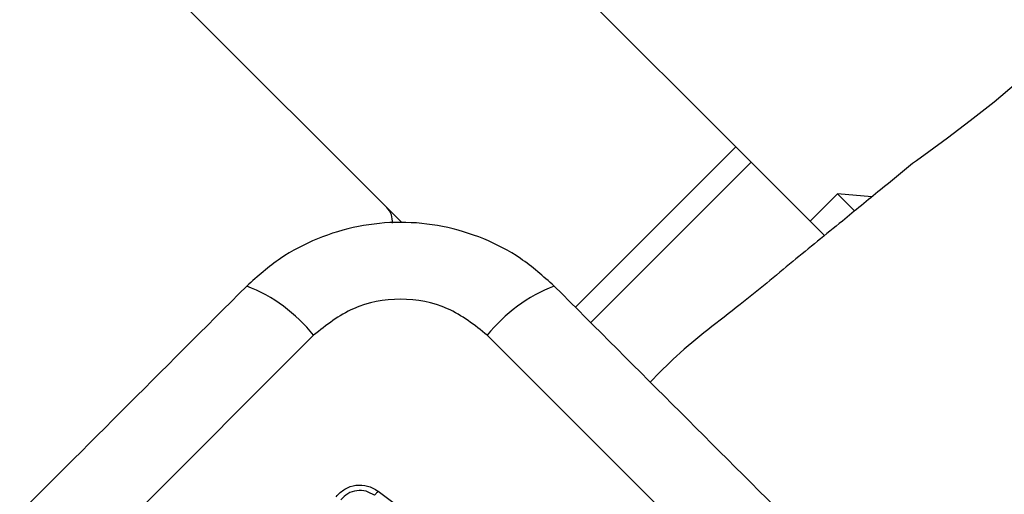
# Model space of a CAD drawing. Units: millimetres. Extents: x 16596 to 27506, y 24460 to 44000.
# Drawn here: x 22031 to 22082, y 28592 to 28617 of the extents above; entities that cross this region are included whole.
import ezdxf

# ---------------------------------------------------------------- set-up
doc = ezdxf.new("R2010")
doc.units = ezdxf.units.MM
doc.header["$LTSCALE"] = 200
doc.layers.add('OTWORY_MONTAŻOWE', color=1, linetype='Continuous')

msp = doc.modelspace()

# ---------------------------------------------------------------- linework, layer by layer
at = {"color": 7, "linetype": 'Continuous', "lineweight": 25}
for p, q in [((22068.403, 28610.344), (21552.838, 29125.909)), ((22051.108, 28606.425), (21548.927, 29108.606)), ((22069.191, 28609.556), (22068.403, 28610.344)), ((22072.995, 28605.752), (22069.191, 28609.556)), ((22073.664, 28607.911), (22072.25, 28606.497)), ((22075.432, 28607.75), (22073.664, 28607.911)), ((22074.525, 28607.05), (22073.664, 28607.911)), ((22046.541, 28600.587), (21993.307, 28547.353)), ((22108.767, 28547.353), (22055.533, 28600.587))]:
    msp.add_line(p, q, dxfattribs=at)
at = {"color": 1, "linetype": 'Continuous', "lineweight": 25}
for p, q in [((22068.403, 28610.344), (22060.095, 28602.035)), ((22069.191, 28609.556), (22060.883, 28601.247))]:
    msp.add_line(p, q, dxfattribs=at)
at = {"color": 7, "linetype": 'Continuous', "lineweight": 25, "flags": 128}
msp.add_lwpolyline([(22084.654, 28615.258), (22084.835, 28615.439), (22084.834, 28615.439), (22084.527, 28615.131), (22083.872, 28614.498), (22082.92, 28613.637), (22081.766, 28612.665), (22080.53, 28611.689), (22079.35, 28610.798), (22078.379, 28610.085), (22077.753, 28609.629), (22077.543, 28609.477), (22077.543, 28609.477)], dxfattribs=at)
at = {"color": 7, "linetype": 'Continuous', "lineweight": 25}
for centre, radius, start, end in [((22049.623, 28606.497), 1, 353.7165, 45), ((22040.07, 28595.433), 8.273, 38.5391, 68.6471), ((22062.004, 28595.433), 8.273, 111.3529, 141.4609)]:
    msp.add_arc(centre, radius, start, end, dxfattribs=at)
for points, knots in [([(22077.543, 28609.477), (22076.988, 28609.023), (22075.777, 28608.033), (22073.713, 28606.341), (22071.29, 28604.372), (22068.463, 28601.999), (22065.853, 28600.086), (22064.41, 28598.621), (22063.963, 28598.167)], [0, 0, 0, 0, 0.12172, 0.265394, 0.452848, 0.6514, 0.891958, 1, 1, 1, 1]), ([(22058.992, 28603.138), (22058.429, 28603.639), (22057.329, 28604.619), (22055.35, 28605.646), (22053.246, 28606.289), (22051.042, 28606.504), (22048.837, 28606.291), (22046.732, 28605.649), (22044.749, 28604.622), (22043.646, 28603.64), (22043.082, 28603.138)], [0, 0, 0, 0, 0.127824, 0.250004, 0.375728, 0.499754, 0.62375, 0.749431, 0.871885, 1, 1, 1, 1]), ([(22043.082, 28603.138), (22038.736, 28598.791), (22030.042, 28590.098), (22016.919, 28576.975), (22003.796, 28563.852), (21995.103, 28555.159), (21990.756, 28550.812)], [0, 0, 0, 0, 0.249998, 0.5, 0.749998, 1, 1, 1, 1]), ([(22111.318, 28550.812), (22106.971, 28555.159), (22098.278, 28563.852), (22085.155, 28576.975), (22072.032, 28590.098), (22063.339, 28598.791), (22058.992, 28603.138)], [0, 0, 0, 0, 0.249998, 0.5, 0.749998, 1, 1, 1, 1]), ([(22055.533, 28600.587), (22054.879, 28601.108), (22053.572, 28602.148), (22051.04, 28602.6), (22048.506, 28602.149), (22047.197, 28601.109), (22046.541, 28600.587)], [0, 0, 0, 0, 0.250029, 0.499755, 0.749405, 1, 1, 1, 1]), ([(22047.708, 28592.228), (22047.85, 28592.373), (22048.133, 28592.664), (22048.727, 28592.853), (22049.352, 28592.828), (22049.703, 28592.621), (22049.878, 28592.518)], [0, 0, 0, 0, 0.250036, 0.499811, 0.749503, 1, 1, 1, 1]), ([(22049.688, 28592.299), (22049.548, 28592.382), (22049.268, 28592.547), (22048.769, 28592.567), (22048.294, 28592.416), (22048.067, 28592.183), (22047.955, 28592.067)], [0, 0, 0, 0, 0.249839, 0.500104, 0.750084, 1, 1, 1, 1]), ([(22049.878, 28592.518), (22049.861, 28592.496), (22049.826, 28592.451), (22049.774, 28592.39), (22049.726, 28592.336), (22049.701, 28592.311), (22049.688, 28592.299)], [0, 0, 0, 0, 0.237908, 0.487778, 0.743988, 1, 1, 1, 1]), ([(22049.878, 28592.518), (22052.098, 28590.847), (22056.606, 28587.453), (22063.405, 28582.33), (22067.984, 28578.878), (22070.265, 28577.158)], [0, 0, 0, 0, 0.327374, 0.664814, 1, 1, 1, 1])]:
    msp.add_open_spline(points, degree=3, knots=knots, dxfattribs=at)
at = {"layer": 'OTWORY_MONTAŻOWE'}
msp.add_circle((22051.037, 28542.857), 200, dxfattribs=at)

doc.saveas('drawing.dxf')
